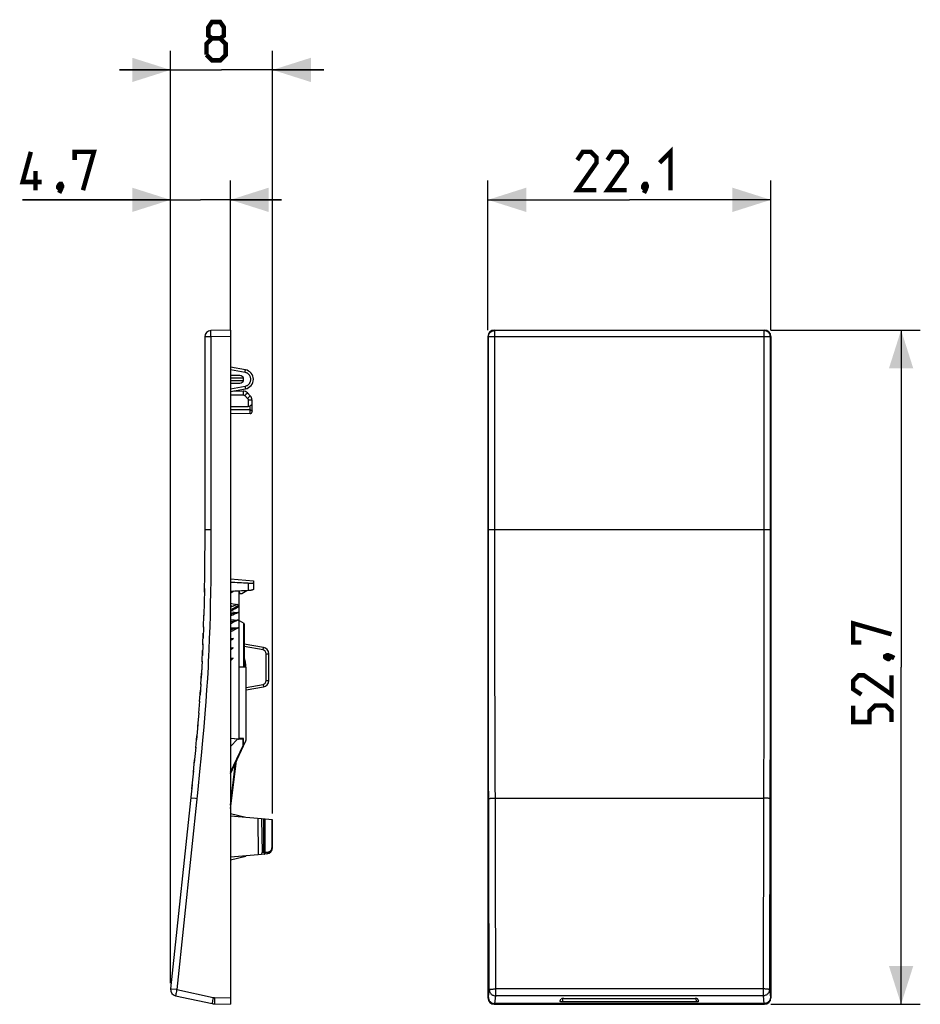
# Model space of a CAD drawing. Units: millimetres. Extents: x -47.6 to 22.7, y -26.4 to 50.6.
import ezdxf

# ---------------------------------------------------------------- set-up
doc = ezdxf.new("R2010")
doc.units = ezdxf.units.MM
doc.header["$LTSCALE"] = 16.335
doc.layers.get('0').update_dxf_attribs({"linetype": 'CONTINUOUS'})
for name, color, linetype in [('DRAFT', 7, 'CONTINUOUS'), ('RACCORDO', 7, 'CONTINUOUS'), ('SMUSSO', 7, 'CONTINUOUS')]:
    doc.layers.add(name, color=color, linetype=linetype)
doc.styles.get("Standard").update_dxf_attribs({"font": 'txt', "width": 0.8})
doc.dimstyles.new('DIMSTYLE_1', dxfattribs={"dimtxt": 3, "dimasz": 3, "dimexe": 1.5, "dimexo": 0.5, "dimgap": 0.75, "dimtad": 1, "dimdec": 1, "dimtxsty": 'STANDARD', "dimblk": '_FILLED', "dimblk1": '_FILLED', "dimblk2": '_FILLED', "dimcen": 0.09, "dimazin": 2, "dimtfac": 1, "dimtdec": 1, "dimtofl": 0, "dimtmove": 0, "dimatfit": 3, "dimldrblk": '_FILLED', "dimfxl": 1, "dimtolj": 1, "dimarcsym": 0})

# ---------------------------------------------------------------- blocks, each defined once
blk = doc.blocks.new('_FILLED')
at = {"color": 0, "linetype": 'BYBLOCK'}
blk.add_solid([(0, 0), (-1, 0.317), (-1, -0.317)], dxfattribs=at)
blk = doc.blocks.new('*D0')
at = {"color": 7, "linetype": 'CONTINUOUS'}
for p, q in [((-11.053, 26.353), (-11.053, 38.031)), ((11.053, 26.353), (11.053, 38.031)), ((-11.053, 36.531), (0, 36.531)), ((11.053, 36.531), (0, 36.531))]:
    blk.add_line(p, q, dxfattribs=at)
at = {"color": 7, "linetype": 'CONTINUOUS', "xscale": 3, "yscale": 3, "zscale": 3, "rotation": 180}
blk.add_blockref('_FILLED', (-11.053, 36.531), dxfattribs=at)
at = {"color": 7, "linetype": 'CONTINUOUS', "xscale": 3, "yscale": 3, "zscale": 3}
blk.add_blockref('_FILLED', (11.053, 36.531), dxfattribs=at)
blk = doc.blocks.new('*D1')
at = {"color": 7, "linetype": 'CONTINUOUS'}
for p, q in [((11.053, 26.353), (22.731, 26.353)), ((21.231, 26.353), (21.231, 0)), ((21.231, -26.353), (21.231, 0)), ((11.053, -26.353), (22.731, -26.353))]:
    blk.add_line(p, q, dxfattribs=at)
at = {"color": 7, "linetype": 'CONTINUOUS', "xscale": 3, "yscale": 3, "zscale": 3}
for p, rotation in [((21.231, 26.353), 90), ((21.231, -26.353), 270)]:
    blk.add_blockref('_FILLED', p, dxfattribs=dict(at, rotation=rotation))
blk = doc.blocks.new('*D2')
at = {"color": 7, "linetype": 'CONTINUOUS'}
for p, q in [((-35.849, -24.704), (-35.849, 38.031)), ((-31.179, 26.353), (-31.179, 38.031)), ((-35.849, 36.531), (-47.408, 36.531)), ((-47.408, 36.531), (-33.514, 36.531)), ((-27.179, 36.531), (-33.514, 36.531)), ((-31.179, 36.531), (-27.179, 36.531))]:
    blk.add_line(p, q, dxfattribs=at)
at = {"color": 7, "linetype": 'CONTINUOUS', "xscale": 3, "yscale": 3, "zscale": 3}
blk.add_blockref('_FILLED', (-35.849, 36.531), dxfattribs=at)
at = {"color": 7, "linetype": 'CONTINUOUS', "xscale": 3, "yscale": 3, "zscale": 3, "rotation": 180}
blk.add_blockref('_FILLED', (-31.179, 36.531), dxfattribs=at)
blk = doc.blocks.new('*D3')
at = {"color": 7, "linetype": 'CONTINUOUS'}
for p, q in [((-35.849, -24.704), (-35.849, 48.187)), ((-27.879, -11.439), (-27.879, 48.187)), ((-35.849, 46.687), (-39.849, 46.687)), ((-39.849, 46.687), (-31.864, 46.687)), ((-23.879, 46.687), (-31.864, 46.687)), ((-27.879, 46.687), (-23.879, 46.687))]:
    blk.add_line(p, q, dxfattribs=at)
at = {"color": 7, "linetype": 'CONTINUOUS', "xscale": 3, "yscale": 3, "zscale": 3}
blk.add_blockref('_FILLED', (-35.849, 46.687), dxfattribs=at)
at = {"color": 7, "linetype": 'CONTINUOUS', "xscale": 3, "yscale": 3, "zscale": 3, "rotation": 180}
blk.add_blockref('_FILLED', (-27.879, 46.687), dxfattribs=at)

msp = doc.modelspace()

# ---------------------------------------------------------------- linework, layer by layer
at = {"color": 7, "linetype": 'CONTINUOUS'}
for p, q in [((-30.494, -5.585), (-30.494, 5.953)), ((-30.471, 5.77), (-30.271, 5.77)), ((-31.179, 4.814), (-30.944, 4.781)), ((-31.095, 4.723), (-31.179, 4.69)), ((-30.772, 4.848), (-31.095, 4.723)), ((-30.669, 4.888), (-30.772, 4.848)), ((-31.179, 4.228), (-30.944, 4.203)), ((-31.179, 4.102), (-31.107, 4.133)), ((-31.139, 4.12), (-31.026, 4.168)), ((-30.944, 4.203), (-31.04, 4.162)), ((-30.758, 4.23), (-30.922, 4.206)), ((-30.649, 4.247), (-30.758, 4.23)), ((-30.558, 4.262), (-30.649, 4.247)), ((-31.179, 3.624), (-30.944, 3.607)), ((-31.179, 3.495), (-31.115, 3.526)), ((-31.043, 3.561), (-31.145, 3.512)), ((-30.944, 3.607), (-31.073, 3.546)), ((-30.761, 3.641), (-30.922, 3.611)), ((-30.653, 3.662), (-30.761, 3.641)), ((-30.563, 3.68), (-30.653, 3.662)), ((-30.493, 3.657), (-30.13, 3.437)), ((-30.106, 3.394), (-30.106, 0)), ((-31.179, 2.992), (-30.949, 2.985)), ((-31.143, 2.881), (-31.179, 2.862)), ((-31.078, 2.916), (-31.143, 2.881)), ((-30.949, 2.985), (-31.078, 2.916)), ((-30.577, 3.073), (-30.663, 3.052)), ((-31.032, 2.208), (-31.179, 2.178)), ((-30.937, 2.229), (-31.032, 2.208)), ((-30.95, 1.511), (-31.13, 1.461)), ((-29.954, 0), (-30.494, 0)), ((-29.994, 0), (-29.993, 0.029)), ((-29.993, 0.029), (-29.993, 0.064)), ((-29.954, -5.726), (-29.954, 0)), ((-30.528, -5.632), (-31.179, -5.565)), ((-30.624, -5.636), (-31.179, -5.578)), ((-30.624, -5.636), (-31.179, -6.191)), ((-31.179, -8.329), (-29.959, -5.748)), ((-30.196, -5.632), (-30.624, -5.636)), ((-30.495, -5.592), (-30.494, -5.585)), ((-31.159, -11.036), (-30.703, -7.322)), ((-31.159, -11.036), (-31.179, -11.118))]:
    msp.add_line(p, q, dxfattribs=at)
at = {"color": 250, "linetype": 'CONTINUOUS'}
for p, q in [((-31.179, 4.992), (-30.964, 4.962)), ((-31.09, 4.716), (-31.179, 4.681)), ((-30.822, 4.819), (-31.09, 4.716)), ((-30.892, 4.619), (-31.022, 4.553)), ((-30.964, 4.962), (-30.592, 4.91)), ((-30.804, 4.663), (-30.892, 4.619)), ((-30.744, 4.849), (-30.822, 4.819)), ((-30.715, 4.707), (-30.804, 4.663)), ((-30.668, 4.879), (-30.744, 4.849)), ((-30.626, 4.75), (-30.715, 4.707)), ((-30.62, 4.653), (-30.703, 4.612)), ((-30.592, 4.91), (-30.668, 4.879)), ((-31.022, 4.553), (-31.179, 4.472)), ((-30.994, 4.466), (-31.179, 4.37)), ((-31.179, 4.329), (-30.558, 4.262)), ((-31.176, 3.995), (-31.179, 3.994)), ((-31.082, 4.036), (-31.176, 3.995)), ((-30.99, 4.075), (-31.082, 4.036)), ((-30.87, 4.529), (-30.994, 4.466)), ((-30.787, 4.571), (-30.87, 4.529)), ((-30.703, 4.612), (-30.787, 4.571)), ((-31.179, 3.724), (-30.563, 3.68)), ((-31.179, 3.092), (-30.577, 3.073)), ((-30.13, 0), (-30.13, 3.437)), ((-31.113, 2.785), (-31.179, 2.749)), ((-31.179, 2.749), (-31.179, 2.748)), ((-31.047, 2.82), (-31.113, 2.785)), ((-30.849, 2.925), (-31.047, 2.82)), ((-30.751, 2.977), (-30.849, 2.925)), ((-30.683, 3.014), (-30.751, 2.977)), ((-31.179, 2.268), (-30.937, 2.229)), ((-31.066, 2.145), (-31.179, 2.073)), ((-31.179, 1.536), (-30.95, 1.511)), ((-30.95, 1.511), (-31.179, 1.337)), ((-31.179, 0.713), (-30.967, 0.701)), ((-30.967, 0.701), (-31.179, 0.507)), ((-31.179, -8.213), (-30.189, -6.12)), ((-30.14, -5.582), (-30.494, -5.585)), ((-30.189, -6.12), (-30.189, -5.632)), ((-30.189, -6.12), (-30.14, -6.12)), ((-30.189, -6.12), (-30.155, -6.136)), ((-30.14, -6.12), (-30.14, -5.582)), ((-29.959, -5.736), (-29.954, -5.727)), ((-31.179, -10.792), (-30.77, -7.465))]:
    msp.add_line(p, q, dxfattribs=at)
at = {"color": 7, "linetype": 'CONTINUOUS', "const_width": 0.35}
for points in [[(-32.614, 49.151), (-32.9, 49.366), (-32.9, 50.009), (-32.614, 50.437), (-31.971, 50.437), (-31.685, 50.009), (-31.685, 49.366), (-31.971, 49.151), (-31.542, 48.723), (-31.542, 47.866), (-31.971, 47.437), (-32.614, 47.437), (-33.042, 47.866)], [(-33.042, 47.866), (-33.042, 48.723), (-32.614, 49.151), (-31.971, 49.151)], [(-45.908, 37.924), (-47.408, 37.924), (-46.765, 40.281)], [(-43.337, 39.638), (-43.337, 40.281), (-41.837, 40.281), (-42.694, 37.281)], [(-2.571, 37.281), (-4.071, 37.281), (-2.571, 39.424), (-2.571, 39.852), (-3, 40.281), (-3.643, 40.281), (-4.071, 39.638)], [(-0.214, 37.281), (-1.714, 37.281), (-0.214, 39.424), (-0.214, 39.852), (-0.643, 40.281), (-1.286, 40.281), (-1.714, 39.638)], [(2.357, 39.424), (3.214, 40.281), (3.214, 37.281)], [(-46.408, 37.281), (-46.408, 38.781)], [(-44.408, 37.781), (-44.337, 37.638), (-44.337, 37.567), (-44.479, 37.424), (-44.551, 37.424), (-44.622, 37.495), (-44.622, 37.567), (-44.551, 37.709), (-44.479, 37.781), (-44.408, 37.781)], [(-44.337, 37.567), (-44.408, 37.352), (-44.551, 37.067)], [(1.286, 37.781), (1.357, 37.638), (1.357, 37.567), (1.214, 37.424), (1.143, 37.424), (1.071, 37.495), (1.071, 37.567), (1.143, 37.709), (1.214, 37.781), (1.286, 37.781)], [(1.357, 37.567), (1.286, 37.352), (1.143, 37.067)], [(18.124, 1.929), (17.481, 1.929), (17.481, 3.429), (20.481, 2.571)], [(19.981, 0.857), (20.124, 0.929), (20.195, 0.929), (20.338, 0.786), (20.338, 0.714), (20.267, 0.643), (20.195, 0.643), (20.052, 0.714), (19.981, 0.786), (19.981, 0.857)], [(20.195, 0.929), (20.409, 0.857), (20.695, 0.714)], [(20.481, -0.643), (20.481, -2.143), (18.338, -0.643), (17.909, -0.643), (17.481, -1.071), (17.481, -1.714), (18.124, -2.143)], [(20.481, -4.286), (20.481, -3.429), (20.052, -3), (19.195, -3), (18.767, -3.429), (18.767, -4.286), (17.481, -4.286), (17.481, -3)]]:
    msp.add_lwpolyline(points, dxfattribs=at)
at = {"color": 7, "linetype": 'CONTINUOUS'}
for points in [[(-30.904, 5.933), (-31.066, 5.85), (-31.179, 5.79)], [(-30.669, 4.888), (-30.662, 4.891), (-30.654, 4.894), (-30.646, 4.896), (-30.638, 4.899), (-30.63, 4.902), (-30.621, 4.904), (-30.612, 4.906), (-30.602, 4.908), (-30.592, 4.91)], [(-30.922, 4.206), (-30.932, 4.205), (-30.936, 4.204), (-30.939, 4.204), (-30.941, 4.203), (-30.943, 4.203), (-30.944, 4.203)], [(-30.922, 3.611), (-30.932, 3.609), (-30.936, 3.609), (-30.939, 3.608), (-30.942, 3.607), (-30.943, 3.607), (-30.944, 3.607)], [(-30.894, 2.998), (-30.918, 2.992), (-30.929, 2.99), (-30.937, 2.987), (-30.944, 2.985), (-30.949, 2.985)], [(-30.663, 3.052), (-30.881, 3.001), (-30.894, 2.998)], [(-31.13, 1.461), (-31.144, 1.457), (-31.157, 1.454), (-31.17, 1.45), (-31.179, 1.448)], [(-30.967, 0.701), (-31.149, 0.636), (-31.162, 0.631), (-31.174, 0.627), (-31.179, 0.625)], [(-30.106, 0.711), (-30.096, 0.68), (-30.085, 0.647), (-30.075, 0.614), (-30.066, 0.58), (-30.057, 0.547), (-30.048, 0.513), (-30.041, 0.479), (-30.033, 0.445), (-30.026, 0.411), (-30.02, 0.376), (-30.015, 0.342), (-30.01, 0.307), (-30.005, 0.273), (-30.001, 0.238), (-29.998, 0.204), (-29.996, 0.169), (-29.994, 0.134), (-29.993, 0.099), (-29.993, 0.064)], [(-30.544, -5.635), (-30.541, -5.635), (-30.539, -5.635), (-30.536, -5.634), (-30.533, -5.634), (-30.53, -5.633), (-30.528, -5.632)], [(-30.528, -5.632), (-30.521, -5.629), (-30.515, -5.626), (-30.51, -5.622), (-30.505, -5.617), (-30.501, -5.611)], [(-30.501, -5.611), (-30.498, -5.605), (-30.496, -5.599), (-30.495, -5.592)], [(-30.189, -5.632), (-30.19, -5.632), (-30.191, -5.632), (-30.192, -5.632), (-30.194, -5.632), (-30.195, -5.632), (-30.196, -5.632)], [(-30.189, -5.632), (-30.183, -5.63), (-30.178, -5.629), (-30.172, -5.626), (-30.166, -5.623), (-30.161, -5.619), (-30.157, -5.615), (-30.152, -5.61)], [(-30.152, -5.61), (-30.149, -5.605), (-30.146, -5.6), (-30.143, -5.594), (-30.141, -5.588), (-30.14, -5.582)], [(-29.959, -5.748), (-29.957, -5.743), (-29.955, -5.738), (-29.955, -5.733), (-29.954, -5.728), (-29.954, -5.726)]]:
    msp.add_lwpolyline(points, dxfattribs=at)
at = {"color": 250, "linetype": 'CONTINUOUS'}
for points in [[(-30.494, 4.812), (-30.538, 4.791), (-30.626, 4.75)], [(-30.494, 4.712), (-30.536, 4.693), (-30.62, 4.653)], [(-30.73, 4.185), (-30.857, 4.131), (-30.99, 4.075)], [(-30.558, 4.262), (-30.645, 4.223), (-30.688, 4.204), (-30.73, 4.185)], [(-31.05, 3.447), (-31.097, 3.425), (-31.179, 3.385)], [(-30.738, 3.594), (-30.867, 3.533), (-31.05, 3.447)], [(-30.563, 3.68), (-30.651, 3.636), (-30.695, 3.615), (-30.738, 3.594)], [(-30.577, 3.073), (-30.648, 3.033), (-30.683, 3.014)], [(-30.937, 2.229), (-31.023, 2.172), (-31.066, 2.145)], [(-30.155, -6.136), (-30.147, -6.14), (-30.145, -6.141), (-30.145, -6.141)], [(-30.145, -6.141), (-30.144, -6.139), (-30.143, -6.137), (-30.142, -6.134), (-30.141, -6.132), (-30.141, -6.129), (-30.141, -6.127), (-30.14, -6.125), (-30.14, -6.122), (-30.14, -6.12)], [(-30.14, -6.12), (-29.972, -5.765), (-29.959, -5.736)]]:
    msp.add_lwpolyline(points, dxfattribs=at)
at = {"color": 7, "linetype": 'CONTINUOUS'}
msp.add_arc((-30.156, 3.394), 0.05, 0, 58.49309, dxfattribs=at)
at = {"layer": 'DRAFT', "color": 7, "linetype": 'CONTINUOUS'}
for p, q in [((-31.179, 6.9), (-29.379, 6.743)), ((-29.379, 6.743), (-29.379, 6.081)), ((-30.271, 5.77), (-29.897, 5.981)), ((-31.179, -11.45), (-29.979, -11.727)), ((-28.736, -11.864), (-31.179, -11.65)), ((-29.979, -11.727), (-29.979, -11.755)), ((-29.027, -11.838), (-28.999, -14.659)), ((-28.999, -14.659), (-31.179, -14.85)), ((-31.179, -15.05), (-29.979, -14.773)), ((-29.979, -14.745), (-29.979, -14.773))]:
    msp.add_line(p, q, dxfattribs=at)
at = {"layer": 'DRAFT', "color": 250, "linetype": 'CONTINUOUS'}
msp.add_line((-29.792, 6.557), (-29.792, 5.986), dxfattribs=at)
at = {"layer": 'DRAFT', "color": 7, "linetype": 'CONTINUOUS'}
for points in [[(-29.792, 6.557), (-29.764, 6.555), (-29.735, 6.554), (-29.708, 6.554), (-29.681, 6.554), (-29.654, 6.554), (-29.628, 6.554), (-29.604, 6.555), (-29.58, 6.556), (-29.557, 6.557), (-29.535, 6.559), (-29.515, 6.561), (-29.495, 6.563), (-29.477, 6.566), (-29.461, 6.569), (-29.446, 6.572), (-29.432, 6.575), (-29.42, 6.578), (-29.409, 6.582), (-29.4, 6.586), (-29.392, 6.59), (-29.387, 6.594), (-29.382, 6.598), (-29.38, 6.603), (-29.379, 6.607)], [(-29.379, 6.081), (-29.38, 6.076), (-29.382, 6.071), (-29.387, 6.066), (-29.393, 6.061), (-29.4, 6.056), (-29.409, 6.051), (-29.42, 6.046), (-29.433, 6.041), (-29.446, 6.037), (-29.462, 6.032), (-29.478, 6.027), (-29.496, 6.023), (-29.516, 6.018), (-29.536, 6.014), (-29.558, 6.01), (-29.58, 6.006), (-29.604, 6.003), (-29.629, 6), (-29.654, 5.996), (-29.681, 5.994), (-29.708, 5.991), (-29.735, 5.989), (-29.764, 5.987), (-29.792, 5.986)]]:
    msp.add_lwpolyline(points, dxfattribs=at)
for centre, major_axis, ratio, start_param, end_param in [((-56.046, -4.8), (78.692, 0), 0.153091, 1.230652, 1.249286), ((-13.869, -4.8), (63.28, 0), 0.176111, 1.825161, 1.847874)]:
    msp.add_ellipse(centre, major_axis=major_axis, ratio=ratio, start_param=start_param, end_param=end_param, dxfattribs=at)
at = {"layer": 'RACCORDO', "color": 7, "linetype": 'CONTINUOUS'}
for p, q in [((-31.179, 26.353), (-32.692, 26.313)), ((-31.179, 26.353), (-31.179, -26.353)), ((-10.553, 26.353), (10.553, 26.353)), ((-33.179, 25.813), (-33.18, 9.695)), ((-11.053, 25.853), (-11.053, -25.853)), ((11.053, 25.853), (11.053, -25.853)), ((-29.999, 23.239), (-31.179, 23.447)), ((-30.447, 22.787), (-31.179, 22.793)), ((-30.163, 22.415), (-30.163, 22.585)), ((-31.179, 22.207), (-30.447, 22.213)), ((-31.179, 21.553), (-29.999, 21.761)), ((-30.964, 21.591), (-30.186, 21.584)), ((-29.834, 21.435), (-29.622, 21.22)), ((-29.479, 19.971), (-29.479, 20.869)), ((-31.179, 20.389), (-29.776, 20.385)), ((-29.628, 19.821), (-31.179, 19.807)), ((-33.18, 9.996), (-33.187, 8.201)), ((-33.185, 8.602), (-33.195, 7.244)), ((-33.194, 7.332), (-33.214, 5.854)), ((-33.209, 6.162), (-33.231, 4.948)), ((-33.228, 5.082), (-33.252, 4.052)), ((-33.279, 3.117), (-33.251, 4.073)), ((-33.277, 3.158), (-33.308, 2.264)), ((-33.328, 1.756), (-33.294, 2.658)), ((-33.326, 1.815), (-33.365, 0.919)), ((-28.592, 1.544), (-30.106, 1.811)), ((-33.389, 0.43), (-33.347, 1.314)), ((-28.179, -1.051), (-28.179, 1.051)), ((-33.386, 0.475), (-33.434, -0.41)), ((-33.492, -1.351), (-33.437, -0.457)), ((-33.412, -0.013), (-33.46, -0.851)), ((-33.488, -1.293), (-33.548, -2.193)), ((-33.584, -2.692), (-33.521, -1.799)), ((-29.954, -1.784), (-28.592, -1.544)), ((-33.581, -2.652), (-33.654, -3.605)), ((-33.652, -3.583), (-33.736, -4.61)), ((-33.725, -4.476), (-33.83, -5.686)), ((-33.886, -6.296), (-33.802, -5.378)), ((-33.882, -6.256), (-33.997, -7.466)), ((-34.069, -8.199), (-33.975, -7.234)), ((-34.061, -8.113), (-34.201, -9.498)), ((-34.17, -9.198), (-35.846, -25.152)), ((-27.879, -11.939), (-28.736, -11.864)), ((-28.736, -11.864), (-28.683, -14.481)), ((-27.879, -14.103), (-27.879, -11.939)), ((-28.335, -14.601), (-28.999, -14.659)), ((-35.453, -25.694), (-32.601, -26.299)), ((-5.433, -26.101), (-5.431, -26.095)), ((-5.431, -26.095), (-5.332, -25.933)), ((-5.235, -26.143), (5.235, -26.143)), ((-5.132, -25.896), (5.132, -25.896)), ((5.431, -26.095), (5.332, -25.933)), ((5.431, -26.095), (5.433, -26.101)), ((-32.42, -26.32), (-31.179, -26.353)), ((-10.553, -26.353), (10.553, -26.353))]:
    msp.add_line(p, q, dxfattribs=at)
at = {"layer": 'RACCORDO', "color": 250, "linetype": 'CONTINUOUS'}
for p, q in [((-10.513, 26.313), (-10.553, 26.353)), ((-10.512, 5.613), (-10.513, 26.313)), ((10.513, 26.313), (-10.513, 26.313)), ((10.553, 26.353), (10.513, 26.313)), ((10.513, 26.313), (10.513, 7.719)), ((-32.692, 25.813), (-33.179, 25.813)), ((-32.694, 25.918), (-32.696, 26.017)), ((-32.692, 25.813), (-32.694, 25.918)), ((-32.692, 25.813), (-32.693, 9.693)), ((-31.179, 25.853), (-32.692, 25.813)), ((-11.013, 25.813), (-11.053, 25.853)), ((-11.012, 5.604), (-11.013, 25.813)), ((11.013, 25.813), (-11.013, 25.813)), ((11.053, 25.853), (11.013, 25.813)), ((11.013, 25.813), (11.013, 7.715)), ((-30.032, 23.042), (-31.179, 23.244)), ((-30.032, 23.042), (-30.019, 23.117)), ((-30.019, 23.117), (-30.008, 23.181)), ((-30.008, 23.181), (-30.003, 23.212)), ((-30.163, 22.585), (-31.179, 22.594)), ((-31.179, 22.406), (-30.163, 22.415)), ((-31.179, 21.756), (-30.032, 21.958)), ((-30.032, 21.958), (-30.023, 21.907)), ((-30.023, 21.907), (-30.011, 21.839)), ((-31.179, 21.293), (-30.186, 21.284)), ((-30.185, 21.399), (-30.186, 21.284)), ((-30.185, 21.544), (-30.185, 21.496)), ((-30.185, 21.496), (-30.185, 21.399)), ((-29.964, 21.305), (-30.045, 21.225)), ((-30.045, 21.225), (-29.834, 21.009)), ((-29.877, 21.391), (-29.964, 21.305)), ((-29.849, 21.418), (-29.877, 21.391)), ((-29.752, 21.09), (-29.834, 21.009)), ((-29.776, 20.869), (-29.776, 20.385)), ((-29.479, 20.869), (-29.776, 20.869)), ((-29.665, 21.176), (-29.752, 21.09)), ((-29.638, 21.203), (-29.665, 21.176)), ((-29.628, 20.104), (-31.179, 20.112)), ((-29.628, 19.821), (-29.628, 20.441)), ((-32.692, 10.737), (-33.179, 10.737)), ((11.013, 10.737), (-11.013, 10.737)), ((-32.693, 9.693), (-32.697, 8.686)), ((-32.697, 8.686), (-32.704, 7.715)), ((-32.704, 7.715), (-32.714, 6.77)), ((10.513, 7.719), (10.51, 2.711)), ((11.013, 7.715), (11.01, 2.694)), ((-32.714, 6.77), (-32.727, 5.846)), ((-32.727, 5.846), (-32.744, 4.938)), ((-11.007, -0.04), (-11.012, 5.604)), ((-10.507, -0.013), (-10.512, 5.613)), ((-32.744, 4.938), (-32.765, 4.039)), ((-32.765, 4.039), (-32.791, 3.142)), ((-32.791, 3.142), (-32.821, 2.245)), ((10.51, 2.711), (10.5, -4.098)), ((11.01, 2.694), (11, -4.139)), ((-28.627, 1.347), (-30.106, 1.608)), ((-28.627, 1.347), (-28.592, 1.544)), ((-28.379, -1.051), (-28.379, 1.051)), ((-28.379, 1.051), (-28.179, 1.051)), ((-10.999, -4.518), (-11.007, -0.04)), ((-10.499, -4.476), (-10.507, -0.013)), ((-32.974, -0.882), (-33.031, -1.774)), ((-29.954, -1.581), (-28.627, -1.347)), ((-28.627, -1.347), (-28.592, -1.544)), ((-28.379, -1.051), (-28.179, -1.051)), ((-33.031, -1.774), (-33.095, -2.688)), ((-33.095, -2.688), (-33.168, -3.644)), ((-33.168, -3.644), (-33.251, -4.652)), ((-10.943, -25.204), (-10.999, -4.518)), ((-10.444, -25.694), (-10.499, -4.476)), ((10.5, -4.098), (10.485, -10.234)), ((11, -4.139), (10.984, -10.286)), ((-33.251, -4.652), (-33.345, -5.73)), ((-33.345, -5.73), (-33.453, -6.897)), ((-33.453, -6.897), (-33.576, -8.162)), ((-33.576, -8.162), (-33.717, -9.549)), ((-33.717, -9.549), (-35.362, -25.204)), ((-33.895, -10.276), (-34.214, -10.242)), ((-33.794, -10.286), (-33.895, -10.276)), ((-10.485, -10.234), (10.485, -10.234)), ((10.485, -10.234), (10.444, -25.694)), ((10.984, -10.286), (10.943, -25.204)), ((-28.552, -14.47), (-28.552, -11.88)), ((-27.923, -14.103), (-27.923, -11.935)), ((-28.683, -14.481), (-28.552, -14.47)), ((-28.552, -14.47), (-28.446, -14.47)), ((-28.552, -14.47), (-28.539, -14.619)), ((-28.446, -14.47), (-28.242, -14.452)), ((-27.923, -14.103), (-27.879, -14.103)), ((-35.362, -25.204), (-35.782, -25.16)), ((-35.393, -25.355), (-35.412, -25.449)), ((-35.362, -25.204), (-32.51, -25.81)), ((-11.018, -25.81), (-10.943, -25.204)), ((10.444, -25.152), (-10.444, -25.152)), ((10.943, -25.204), (11.018, -25.81)), ((-35.412, -25.449), (-35.428, -25.531)), ((-32.56, -26.054), (-32.576, -26.136)), ((-32.542, -25.96), (-32.56, -26.054)), ((-32.424, -26.07), (-32.425, -26.155)), ((-32.423, -25.975), (-32.424, -26.07)), ((-32.42, -25.821), (-31.179, -25.853)), ((-11.053, -25.853), (-11.02, -25.821)), ((-10.518, -26.299), (-10.444, -25.694)), ((10.444, -25.694), (-10.444, -25.694)), ((-5.224, -25.901), (-5.235, -26.143)), ((5.235, -26.143), (5.224, -25.901)), ((10.444, -25.694), (10.518, -26.299)), ((11.02, -25.821), (11.053, -25.853)), ((-10.553, -26.353), (-10.521, -26.32)), ((10.521, -26.32), (-10.521, -26.32)), ((10.518, -26.299), (-10.518, -26.299)), ((10.521, -26.32), (10.553, -26.353))]:
    msp.add_line(p, q, dxfattribs=at)
for points in [[(-32.696, 26.017), (-32.697, 26.108), (-32.697, 26.149), (-32.697, 26.186), (-32.697, 26.218), (-32.697, 26.247), (-32.696, 26.271), (-32.695, 26.289), (-32.694, 26.303), (-32.693, 26.311), (-32.692, 26.313)], [(-11.013, 25.813), (-11.01, 25.866), (-11.002, 25.918), (-10.989, 25.968), (-10.97, 26.017), (-10.946, 26.064), (-10.917, 26.108), (-10.884, 26.149), (-10.847, 26.186), (-10.806, 26.218), (-10.762, 26.247), (-10.715, 26.271), (-10.666, 26.289), (-10.616, 26.303), (-10.565, 26.311), (-10.513, 26.313)], [(11.013, 25.813), (11.01, 25.866), (11.002, 25.918), (10.989, 25.968), (10.97, 26.017), (10.946, 26.064), (10.917, 26.108), (10.884, 26.149), (10.847, 26.186), (10.806, 26.218), (10.762, 26.247), (10.715, 26.271), (10.666, 26.289), (10.616, 26.303), (10.565, 26.311), (10.513, 26.313)], [(-30.003, 23.212), (-30.001, 23.224), (-29.999, 23.232), (-29.999, 23.237), (-29.999, 23.239)], [(-30.032, 21.958), (-29.982, 21.97), (-29.934, 21.985), (-29.888, 22.005), (-29.845, 22.028), (-29.804, 22.055), (-29.765, 22.086), (-29.73, 22.12), (-29.697, 22.158), (-29.668, 22.197), (-29.643, 22.24), (-29.621, 22.285), (-29.604, 22.331), (-29.591, 22.378), (-29.582, 22.427), (-29.578, 22.476), (-29.578, 22.526), (-29.583, 22.575), (-29.591, 22.624), (-29.605, 22.671), (-29.623, 22.718), (-29.643, 22.761), (-29.667, 22.801), (-29.693, 22.838), (-29.721, 22.871), (-29.749, 22.9), (-29.779, 22.926), (-29.809, 22.949), (-29.841, 22.97), (-29.874, 22.988), (-29.909, 23.005), (-29.947, 23.019), (-29.988, 23.032), (-30.032, 23.042)], [(-30.186, 21.584), (-30.186, 21.582), (-30.185, 21.574), (-30.185, 21.562), (-30.185, 21.544)], [(-30.011, 21.839), (-30.005, 21.802), (-30.003, 21.788), (-30.001, 21.776), (-29.999, 21.768), (-29.999, 21.763), (-29.999, 21.761)], [(-30.186, 21.284), (-30.172, 21.284), (-30.158, 21.282), (-30.145, 21.28), (-30.133, 21.277), (-30.121, 21.273), (-30.11, 21.268), (-30.099, 21.263), (-30.088, 21.258), (-30.077, 21.251), (-30.066, 21.243), (-30.056, 21.234), (-30.045, 21.225)], [(-29.834, 21.435), (-29.835, 21.433), (-29.841, 21.427), (-29.849, 21.418)], [(-29.834, 21.009), (-29.823, 20.998), (-29.813, 20.985), (-29.804, 20.971), (-29.796, 20.956), (-29.789, 20.941), (-29.784, 20.924), (-29.78, 20.907), (-29.778, 20.888), (-29.776, 20.869)], [(-29.622, 21.22), (-29.624, 21.218), (-29.629, 21.212), (-29.638, 21.203)], [(-29.628, 20.104), (-29.608, 20.103), (-29.589, 20.101), (-29.571, 20.097), (-29.553, 20.092), (-29.537, 20.086), (-29.522, 20.078), (-29.51, 20.07), (-29.499, 20.06), (-29.49, 20.05), (-29.484, 20.039), (-29.48, 20.028), (-29.479, 20.017)], [(-32.821, 2.245), (-32.858, 1.345), (-32.878, 0.896), (-32.9, 0.45), (-32.923, 0.006), (-32.948, -0.439), (-32.974, -0.882)], [(-34.214, -10.242), (-34.255, -10.237), (-34.268, -10.235), (-34.275, -10.234), (-34.278, -10.234)], [(-10.984, -10.286), (-10.98, -10.281), (-10.971, -10.276), (-10.957, -10.27), (-10.937, -10.265), (-10.913, -10.261), (-10.884, -10.256), (-10.851, -10.252), (-10.815, -10.248), (-10.774, -10.245), (-10.731, -10.242), (-10.685, -10.239), (-10.637, -10.237), (-10.587, -10.235), (-10.536, -10.234), (-10.485, -10.234)], [(10.984, -10.286), (10.98, -10.281), (10.971, -10.276), (10.957, -10.27), (10.937, -10.265), (10.913, -10.261), (10.884, -10.256), (10.851, -10.252), (10.815, -10.248), (10.774, -10.245), (10.731, -10.242), (10.685, -10.239), (10.637, -10.237), (10.587, -10.235), (10.536, -10.234), (10.485, -10.234)], [(-28.539, -14.619), (-28.526, -14.617), (-28.514, -14.612), (-28.501, -14.605), (-28.49, -14.596), (-28.48, -14.585), (-28.471, -14.572), (-28.463, -14.558), (-28.456, -14.542), (-28.451, -14.525), (-28.448, -14.507), (-28.446, -14.488), (-28.446, -11.889)], [(-28.242, -14.452), (-28.243, -14.477), (-28.246, -14.501), (-28.252, -14.524), (-28.261, -14.545), (-28.273, -14.563), (-28.286, -14.578), (-28.301, -14.59), (-28.318, -14.598), (-28.335, -14.601)], [(-28.242, -14.452), (-28.21, -14.447), (-28.18, -14.44), (-28.151, -14.431), (-28.123, -14.42), (-28.097, -14.406), (-28.073, -14.391), (-28.051, -14.374), (-28.03, -14.355), (-28.011, -14.335), (-27.994, -14.315), (-27.979, -14.293), (-27.965, -14.27), (-27.953, -14.244), (-27.942, -14.218), (-27.934, -14.19)], [(-27.934, -14.19), (-27.928, -14.162), (-27.924, -14.133), (-27.923, -14.103)], [(-35.782, -25.16), (-35.823, -25.155), (-35.836, -25.154), (-35.843, -25.153), (-35.846, -25.152)], [(-35.362, -25.204), (-35.373, -25.255), (-35.393, -25.355)], [(-10.943, -25.204), (-10.939, -25.199), (-10.93, -25.194), (-10.916, -25.188), (-10.896, -25.183), (-10.872, -25.179), (-10.843, -25.174), (-10.81, -25.17), (-10.773, -25.166), (-10.732, -25.163), (-10.689, -25.16), (-10.643, -25.157), (-10.594, -25.155), (-10.545, -25.154), (-10.494, -25.153), (-10.444, -25.152)], [(-10.943, -25.204), (-10.94, -25.255), (-10.932, -25.306), (-10.918, -25.355), (-10.899, -25.403), (-10.875, -25.449), (-10.846, -25.492), (-10.813, -25.531), (-10.776, -25.568), (-10.736, -25.6), (-10.692, -25.628), (-10.645, -25.651), (-10.596, -25.669), (-10.546, -25.683), (-10.495, -25.691), (-10.444, -25.694)], [(10.943, -25.204), (10.939, -25.199), (10.93, -25.194), (10.916, -25.188), (10.896, -25.183), (10.872, -25.179), (10.843, -25.174), (10.81, -25.17), (10.773, -25.166), (10.732, -25.163), (10.689, -25.16), (10.643, -25.157), (10.594, -25.155), (10.545, -25.154), (10.494, -25.153), (10.444, -25.152)], [(10.943, -25.204), (10.94, -25.255), (10.932, -25.306), (10.918, -25.355), (10.899, -25.403), (10.875, -25.449), (10.846, -25.492), (10.813, -25.531), (10.776, -25.568), (10.736, -25.6), (10.692, -25.628), (10.645, -25.651), (10.596, -25.669), (10.546, -25.683), (10.495, -25.691), (10.444, -25.694)], [(-35.428, -25.531), (-35.435, -25.568), (-35.44, -25.6), (-35.445, -25.628), (-35.449, -25.651), (-35.451, -25.669), (-35.453, -25.683), (-35.453, -25.691), (-35.453, -25.694)], [(-32.576, -26.136), (-32.583, -26.172), (-32.589, -26.205), (-32.593, -26.233), (-32.597, -26.256), (-32.6, -26.274), (-32.601, -26.288), (-32.602, -26.296), (-32.601, -26.299)], [(-32.51, -25.81), (-32.521, -25.861), (-32.542, -25.96)], [(-32.51, -25.81), (-32.5, -25.812), (-32.49, -25.814), (-32.48, -25.815), (-32.47, -25.817), (-32.46, -25.818), (-32.45, -25.819), (-32.44, -25.82), (-32.43, -25.82), (-32.42, -25.821)], [(-32.425, -26.155), (-32.425, -26.192), (-32.425, -26.225), (-32.424, -26.253), (-32.424, -26.277), (-32.423, -26.296), (-32.422, -26.309), (-32.421, -26.318), (-32.42, -26.32)], [(-32.42, -25.821), (-32.421, -25.873), (-32.423, -25.975)], [(-11.02, -25.821), (-11.02, -25.82), (-11.02, -25.82), (-11.02, -25.819), (-11.019, -25.818), (-11.019, -25.817), (-11.019, -25.815), (-11.019, -25.814), (-11.018, -25.812), (-11.018, -25.81)], [(-11.02, -25.821), (-11.018, -25.873), (-11.009, -25.924), (-10.996, -25.975), (-10.977, -26.024), (-10.953, -26.07), (-10.925, -26.114), (-10.892, -26.155), (-10.855, -26.192), (-10.814, -26.225), (-10.77, -26.253), (-10.724, -26.277), (-10.675, -26.296), (-10.624, -26.309), (-10.573, -26.318), (-10.521, -26.32)], [(-11.018, -25.81), (-11.015, -25.861), (-11.007, -25.911), (-10.993, -25.96), (-10.974, -26.008), (-10.95, -26.054), (-10.922, -26.096), (-10.889, -26.136), (-10.852, -26.172), (-10.811, -26.205), (-10.767, -26.233), (-10.721, -26.256), (-10.672, -26.274), (-10.622, -26.288), (-10.57, -26.296), (-10.518, -26.299)], [(11.018, -25.81), (11.015, -25.861), (11.007, -25.911), (10.993, -25.96), (10.974, -26.008), (10.95, -26.054), (10.922, -26.096), (10.889, -26.136), (10.852, -26.172), (10.811, -26.205), (10.767, -26.233), (10.721, -26.256), (10.672, -26.274), (10.622, -26.288), (10.57, -26.296), (10.518, -26.299)], [(11.02, -25.821), (11.018, -25.873), (11.009, -25.924), (10.996, -25.975), (10.977, -26.024), (10.953, -26.07), (10.925, -26.114), (10.892, -26.155), (10.855, -26.192), (10.814, -26.225), (10.77, -26.253), (10.724, -26.277), (10.675, -26.296), (10.624, -26.309), (10.573, -26.318), (10.521, -26.32)], [(11.018, -25.81), (11.018, -25.812), (11.019, -25.814), (11.019, -25.815), (11.019, -25.817), (11.019, -25.818), (11.02, -25.819), (11.02, -25.82), (11.02, -25.82), (11.02, -25.821)], [(-10.521, -26.32), (-10.52, -26.32), (-10.52, -26.318), (-10.52, -26.317), (-10.519, -26.315), (-10.519, -26.313), (-10.519, -26.31), (-10.519, -26.307), (-10.518, -26.303), (-10.518, -26.299)], [(10.518, -26.299), (10.518, -26.303), (10.519, -26.307), (10.519, -26.31), (10.519, -26.313), (10.519, -26.315), (10.52, -26.317), (10.52, -26.318), (10.52, -26.32), (10.521, -26.32)]]:
    msp.add_lwpolyline(points, dxfattribs=at)
at = {"layer": 'RACCORDO', "color": 7, "linetype": 'CONTINUOUS'}
msp.add_lwpolyline([(-29.628, 20.441), (-29.601, 20.46), (-29.576, 20.478), (-29.552, 20.492), (-29.531, 20.505), (-29.514, 20.515), (-29.499, 20.524), (-29.488, 20.532), (-29.481, 20.539), (-29.479, 20.546)], dxfattribs=at)
for centre, radius, start, end in [((-32.679, 25.813), 0.5, 91.5, 180), ((-30.129, 22.5), 0.75, 280, 80), ((-30.19, 21.084), 0.5, 44.5, 89.5), ((-29.979, 20.869), 0.5, 0, 44.5), ((-29.629, 19.971), 0.15, 270.5, 360), ((-28.679, 1.051), 0.5, 0, 80), ((-28.679, -1.051), 0.5, 280, 360), ((-28.379, -14.103), 0.5, 275, 360), ((-35.349, -25.204), 0.5, 174, 258.01357), ((-32.393, -25.321), 1, 258.01357, 268.5)]:
    msp.add_arc(centre, radius, start, end, dxfattribs=at)
at = {"layer": 'RACCORDO', "color": 250, "linetype": 'CONTINUOUS'}
for centre, start, end in [((-28.679, 1.051), 0, 80), ((-28.679, -1.051), 280, 360)]:
    msp.add_arc(centre, 0.3, start, end, dxfattribs=at)
at = {"layer": 'RACCORDO', "color": 7, "linetype": 'CONTINUOUS'}
for centre, major_axis, ratio, start_param, end_param in [((-10.553, 25.853), (0.354, -0.354), 0.999315, 2.356537, 3.926648), ((10.553, 25.853), (0.354, 0.354), 0.999315, -0.785056, 0.785056), ((-30.448, 22.587), (0.285, -0.002), 0.700923, 0.006065, 1.57069), ((-30.448, 22.413), (0.285, 0.002), 0.700923, -1.57069, -0.006065), ((-29.779, 20.808), (-0.006, 0.423), 0.709888, -3.154444, -2.634526), ((-28.77, -14.489), (0.002, 0.15), 0.574646, -3.083796, -1.513), ((-10.553, -25.853), (0.354, 0.354), 0.999315, -3.926648, -2.356537), ((-5.233, -26.1), (0.2, 0.001), 0.213776, 3.131329, 4.70054), ((-5.134, -25.938), (0.2, 0), 0.210126, 1.56503, 3.013654), ((5.134, -25.938), (0.2, 0), 0.210126, 0.127939, 1.576562), ((5.233, -26.1), (0.2, -0.001), 0.213776, -1.558947, 0.010264), ((10.553, -25.853), (-0.354, 0.354), 0.999315, -3.926648, -2.356537)]:
    msp.add_ellipse(centre, major_axis=major_axis, ratio=ratio, start_param=start_param, end_param=end_param, dxfattribs=at)
at = {"layer": 'SMUSSO', "color": 7, "linetype": 'CONTINUOUS'}
msp.add_line((-30.487, 5.953), (-30.471, 5.77), dxfattribs=at)

# ---------------------------------------------------------------- dimensions: what is measured, and where the dimension line sits
at = {"color": 7, "linetype": 'CONTINUOUS'}
for base, p1, p2, angle, picture, middle in [((-35.849, 46.687), (-27.879, -11.939), (-35.849, -25.204), 180, '*D3', (-33.042, 46.687)), ((-35.849, 36.531), (-31.179, 25.853), (-35.849, -25.204), 180, '*D2', (-47.408, 36.531)), ((21.231, -26.353), (10.553, 26.353), (10.553, -26.353), 270, '*D1', (21.231, -4.286))]:
    dim = msp.add_linear_dim(base=base, p1=p1, p2=p2, angle=angle, dimstyle='DIMSTYLE_1', dxfattribs=at)
    dim.commit()
    dim.dimension.update_dxf_attribs({"geometry": picture, "text_midpoint": middle, "dimtype": 160})
dim = msp.add_linear_dim(base=(11.053, 36.531), p1=(-11.053, 25.853), p2=(11.053, 25.853), dimstyle='DIMSTYLE_1', dxfattribs=at)
dim.commit()
dim.dimension.update_dxf_attribs({"geometry": '*D0', "text_midpoint": (-4.071, 36.531), "dimtype": 160})

doc.saveas('drawing.dxf')
